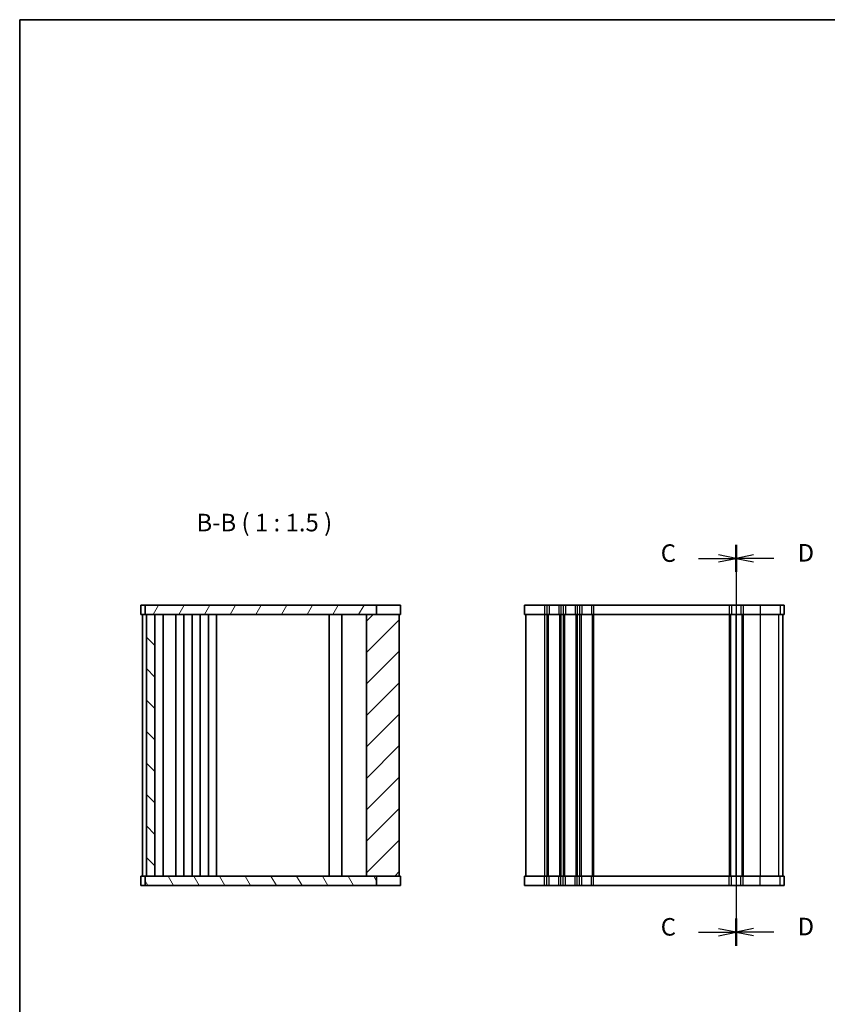
# Model space of a CAD drawing. Units: millimetres. Extents: x 22 to 2408, y 12 to 434.
# Drawn here: x 618 to 791, y 223 to 434 of the extents above; entities that cross this region are included whole.
import ezdxf

# ---------------------------------------------------------------- set-up
doc = ezdxf.new("R2010")
doc.units = ezdxf.units.MM
doc.header["$LTSCALE"] = 1.5
for name, color, linetype, lineweight in [('Border (ISO)', 7, 'Continuous', 35), ('Section Line (ISO)', 7, 'Continuous', 25), ('Symbol (ISO)', 7, 'Continuous', 18), ('Visible (ISO)', 7, 'Continuous', 35), ('Visible Narrow (ISO)', 7, 'Continuous', 25)]:
    doc.layers.add(name, color=color, linetype=linetype, lineweight=lineweight)
doc.layers.add('Hatch (ISO)', color=1, linetype='Continuous', lineweight=18, true_color=0xff0000)
doc.styles.add('Note Text (TK)', font='txt')

# ---------------------------------------------------------------- blocks, each defined once
blk = doc.blocks.new('図面枠 tk図枠')
at = {"layer": 'Border (ISO)'}
for q in [(405.5, 289), (14.5, 8)]:
    blk.add_line((14.5, 289), q, dxfattribs=at)
blk = doc.blocks.new('2dTransSection2')
at = {"layer": 'Section Line (ISO)', "linetype": 'Continuous'}
for p, q in [((116.73, 210.88), (116.73, 155.61)), ((116.73, 208.94), (114.23, 209.44)), ((111.37, 208.94), (114.23, 208.94)), ((114.23, 208.94), (116.73, 208.94)), ((114.23, 208.44), (116.73, 208.94)), ((116.73, 155.61), (114.23, 156.11)), ((111.37, 155.61), (114.23, 155.61)), ((114.23, 155.61), (116.73, 155.61)), ((114.23, 155.11), (116.73, 155.61))]:
    blk.add_line(p, q, dxfattribs=at)
at = {"layer": 'Section Line (ISO)', "linetype": 'Continuous', "lineweight": 50}
for p, q in [((116.73, 210.88), (116.73, 207.01)), ((116.73, 157.55), (116.73, 153.67))]:
    blk.add_line(p, q, dxfattribs=at)
at = {"layer": 'Section Line (ISO)', "char_height": 2.5, "attachment_point": 7, "style": 'Note Text (TK)'}
for insert in [(105.97, 207.67), (105.97, 154.34)]:
    blk.add_mtext('C', dxfattribs=dict(at, insert=insert))
blk = doc.blocks.new('2dTransSection3')
at = {"layer": 'Section Line (ISO)', "linetype": 'Continuous'}
for p, q in [((116.73, 210.86), (116.73, 155.59)), ((119.23, 209.42), (116.73, 208.92)), ((119.23, 208.92), (116.73, 208.92)), ((116.73, 208.92), (119.23, 208.42)), ((122.09, 208.92), (119.23, 208.92)), ((119.23, 156.09), (116.73, 155.59)), ((119.23, 155.59), (116.73, 155.59)), ((116.73, 155.59), (119.23, 155.09)), ((122.09, 155.59), (119.23, 155.59))]:
    blk.add_line(p, q, dxfattribs=at)
at = {"layer": 'Section Line (ISO)', "linetype": 'Continuous', "lineweight": 50}
for p, q in [((116.73, 210.86), (116.73, 206.99)), ((116.73, 157.52), (116.73, 153.65))]:
    blk.add_line(p, q, dxfattribs=at)
at = {"layer": 'Section Line (ISO)', "char_height": 2.5, "attachment_point": 7, "style": 'Note Text (TK)'}
for insert in [(125.5, 207.69), (125.5, 154.36)]:
    blk.add_mtext('D', dxfattribs=dict(at, insert=insert))

msp = doc.modelspace()

# ---------------------------------------------------------------- hatches: boundary and pattern name
at = {"layer": 'Hatch (ISO)'}
h = msp.add_hatch(dxfattribs=at)
h.set_pattern_fill('ANSI31', color=256, scale=38.1, angle=14.999978, style=0)
h.set_pattern_definition([(60, (596.5, -4e-15), (-4.124445, 2.38125), [])])
h.paths.add_polyline_path([(694.653, 306.1894), (694.653, 308.1894), (645.103, 308.1894), (645.103, 306.1894), (645.403, 306.1894), (647.203, 306.1894), (692.503, 306.1894)])
h = msp.add_hatch(dxfattribs=at)
h.set_pattern_fill('ANSI31', color=256, scale=38.1, angle=90.00021, style=0)
h.set_pattern_definition([(135.0002, (596.5, -4e-15), (-3.367584, -3.36761), [])])
h.paths.add_polyline_path([(647.203, 306.1894), (645.403, 306.1894), (645.403, 250.1894), (647.203, 250.1894)])
h = msp.add_hatch(dxfattribs=at)
h.set_pattern_fill('ANSI31', color=256, scale=38.1, style=0)
h.set_pattern_definition([(45, (596.5, -4e-15), (-3.367596, 3.367596), [])])
h.paths.add_polyline_path([(699.503, 306.1894), (694.653, 306.1894), (692.503, 306.1894), (692.503, 250.1894), (694.653, 250.1894), (699.503, 250.1894)])
h = msp.add_hatch(dxfattribs=at)
h.set_pattern_fill('ANSI31', color=256, scale=38.1, angle=75.000175, style=0)
h.set_pattern_definition([(120.0002, (596.5, -4e-15), (-4.12444, -2.38126), [])])
h.paths.add_polyline_path([(694.653, 248.1894), (694.653, 250.1894), (692.503, 250.1894), (647.203, 250.1894), (645.403, 250.1894), (645.103, 250.1894), (645.103, 248.1894)])

# ---------------------------------------------------------------- linework, layer by layer
at = {"layer": 'Visible (ISO)'}
for p, q in [((699.7855, 308.1894), (644.203, 308.1894)), ((644.203, 308.1894), (644.203, 306.1894)), ((645.103, 308.1894), (645.103, 306.1894)), ((694.653, 306.1894), (694.653, 308.1894)), ((699.7855, 308.1894), (699.7855, 306.1894)), ((726.2917, 308.1894), (726.2917, 306.1894)), ((726.2917, 308.1894), (781.8644, 308.1894)), ((781.8743, 308.1894), (781.8644, 308.1894)), ((781.8743, 308.1894), (781.8743, 306.1894)), ((644.203, 306.1894), (699.7855, 306.1894)), ((644.503, 306.1894), (644.503, 250.1894)), ((645.403, 306.1894), (645.403, 250.1894)), ((647.203, 250.1894), (647.203, 306.1894)), ((648.9568, 306.1894), (648.9568, 250.1894)), ((651.653, 306.1894), (651.653, 250.1894)), ((653.353, 306.1894), (653.353, 250.1894)), ((655.153, 306.1894), (655.153, 250.1894)), ((656.853, 306.1894), (656.853, 250.1894)), ((658.653, 306.1894), (658.653, 250.1894)), ((660.353, 306.1894), (660.353, 250.1894)), ((684.503, 306.1894), (684.503, 250.1894)), ((687.203, 306.1894), (687.203, 250.1894)), ((692.503, 306.1894), (692.503, 250.1894)), ((699.503, 250.1894), (699.503, 306.1894)), ((781.8644, 306.1894), (726.2917, 306.1894)), ((726.5917, 306.1894), (726.5917, 250.1894)), ((771.5917, 306.1894), (771.5917, 250.1894)), ((771.5917, 306.1894), (771.5917, 250.1894)), ((781.5743, 306.1894), (781.5743, 250.1894)), ((781.5917, 306.1894), (781.5917, 250.1894)), ((781.8644, 306.1894), (781.8743, 306.1894)), ((699.7855, 250.1894), (644.203, 250.1894)), ((644.203, 248.1894), (644.203, 250.1894)), ((645.103, 250.1894), (645.103, 248.1894)), ((694.653, 248.1894), (694.653, 250.1894)), ((699.7855, 248.1894), (699.7855, 250.1894)), ((726.2917, 248.1894), (726.2917, 250.1894)), ((726.2917, 250.1894), (781.8644, 250.1894)), ((781.8743, 250.1894), (781.8644, 250.1894)), ((781.8743, 248.1894), (781.8743, 250.1894)), ((644.203, 248.1894), (699.7855, 248.1894)), ((781.8644, 248.1894), (726.2917, 248.1894)), ((781.8644, 248.1894), (781.8743, 248.1894))]:
    msp.add_line(p, q, dxfattribs=at)
at = {"layer": 'Visible Narrow (ISO)'}
for p, q in [((730.5917, 308.1894), (730.5917, 306.1894)), ((731.0917, 308.1894), (731.0917, 306.1894)), ((731.5717, 308.1894), (731.5717, 306.1894)), ((733.6117, 308.1894), (733.6117, 306.1894)), ((734.0917, 308.1894), (734.0917, 306.1894)), ((734.5917, 308.1894), (734.5917, 306.1894)), ((735.0717, 308.1894), (735.0717, 306.1894)), ((737.1117, 308.1894), (737.1117, 306.1894)), ((737.5917, 308.1894), (737.5917, 306.1894)), ((738.0917, 308.1894), (738.0917, 306.1894)), ((738.5717, 308.1894), (738.5717, 306.1894)), ((740.6117, 308.1894), (740.6117, 306.1894)), ((741.0917, 308.1894), (741.0917, 306.1894)), ((770.0917, 308.1894), (770.0917, 306.1894)), ((770.5717, 308.1894), (770.5717, 306.1894)), ((772.6117, 308.1894), (772.6117, 306.1894)), ((773.0917, 308.1894), (773.0917, 306.1894)), ((776.7432, 308.1894), (776.7432, 306.1894)), ((780.9903, 308.1894), (780.9903, 306.1894)), ((781.8644, 308.1894), (781.8644, 306.1894)), ((730.5917, 306.1894), (730.5917, 250.1894)), ((731.0917, 306.1894), (731.0917, 250.1894)), ((731.3917, 306.1894), (731.3917, 250.1894)), ((733.7917, 306.1894), (733.7917, 250.1894)), ((734.0917, 306.1894), (734.0917, 250.1894)), ((734.5917, 306.1894), (734.5917, 250.1894)), ((734.8917, 306.1894), (734.8917, 250.1894)), ((737.2917, 306.1894), (737.2917, 250.1894)), ((737.5917, 306.1894), (737.5917, 250.1894)), ((738.0917, 306.1894), (738.0917, 250.1894)), ((738.3917, 306.1894), (738.3917, 250.1894)), ((740.7917, 306.1894), (740.7917, 250.1894)), ((741.0917, 306.1894), (741.0917, 250.1894)), ((770.0917, 306.1894), (770.0917, 250.1894)), ((770.3917, 306.1894), (770.3917, 250.1894)), ((772.7917, 306.1894), (772.7917, 250.1894)), ((773.0917, 306.1894), (773.0917, 250.1894)), ((776.7432, 306.1894), (776.7432, 250.1894)), ((780.694, 306.1894), (780.694, 250.1894)), ((781.5681, 306.1894), (781.5681, 250.1894)), ((730.5917, 248.1894), (730.5917, 250.1894)), ((731.0917, 248.1894), (731.0917, 250.1894)), ((731.5717, 248.1894), (731.5717, 250.1894)), ((733.6117, 248.1894), (733.6117, 250.1894)), ((734.0917, 248.1894), (734.0917, 250.1894)), ((734.5917, 248.1894), (734.5917, 250.1894)), ((735.0717, 248.1894), (735.0717, 250.1894)), ((737.1117, 248.1894), (737.1117, 250.1894)), ((737.5917, 248.1894), (737.5917, 250.1894)), ((738.0917, 248.1894), (738.0917, 250.1894)), ((738.5717, 248.1894), (738.5717, 250.1894)), ((740.6117, 248.1894), (740.6117, 250.1894)), ((741.0917, 248.1894), (741.0917, 250.1894)), ((770.0917, 248.1894), (770.0917, 250.1894)), ((770.5717, 248.1894), (770.5717, 250.1894)), ((772.6117, 248.1894), (772.6117, 250.1894)), ((773.0917, 248.1894), (773.0917, 250.1894)), ((776.7432, 248.1894), (776.7432, 250.1894)), ((780.9903, 248.1894), (780.9903, 250.1894)), ((781.8644, 248.1894), (781.8644, 250.1894))]:
    msp.add_line(p, q, dxfattribs=at)

# ---------------------------------------------------------------- block references
at = {"xscale": 1.5, "yscale": 1.5, "zscale": 1.5}
msp.add_blockref('図面枠 tk図枠', (596.5, 0), dxfattribs=at)
at = {"layer": 'Section Line (ISO)', "xscale": 1.5, "yscale": 1.5, "zscale": 1.5}
for name, p in [('2dTransSection2', (596.5, 4.775)), ('2dTransSection3', (596.5, 4.8074))]:
    msp.add_blockref(name, p, dxfattribs=at)

# ---------------------------------------------------------------- texts
at = {"layer": 'Symbol (ISO)', "color": 7, "insert": (656.0865, 322.8144), "char_height": 3.75, "attachment_point": 7, "style": 'Note Text (TK)'}
msp.add_mtext('B-B ( 1 : 1.5 )', dxfattribs=at)

doc.saveas('drawing.dxf')
